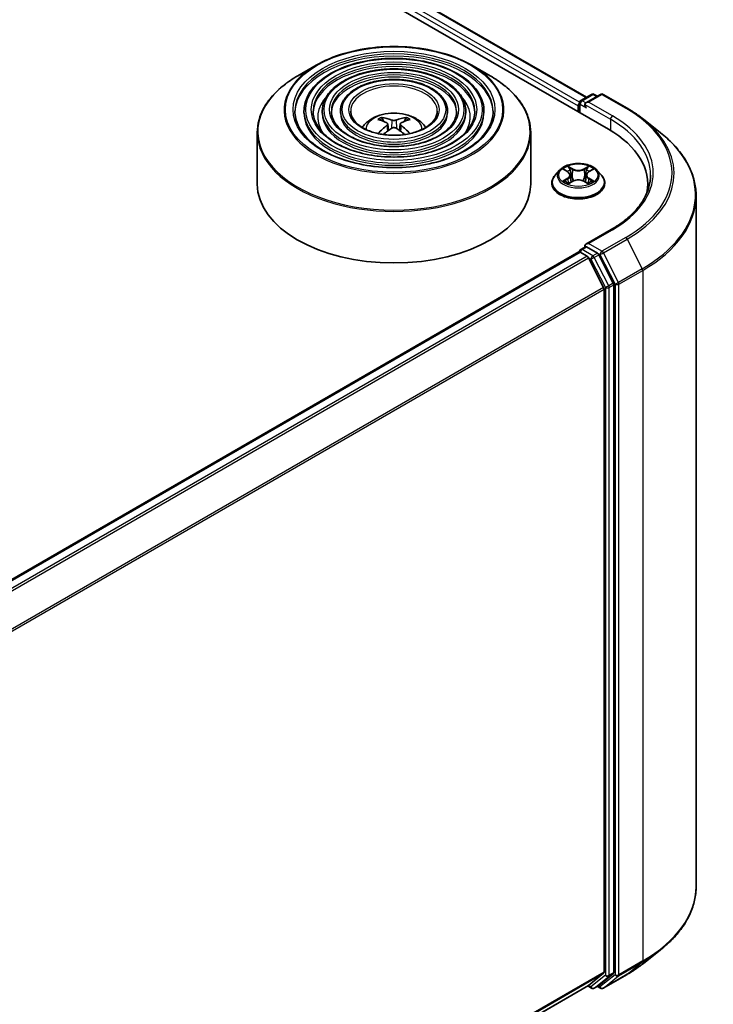
# Model space of a CAD drawing. Units: millimetres. Extents: x 36 to 8307, y 20 to 1425.
# Drawn here: x 460 to 498, y 409 to 463 of the extents above; entities that cross this region are included whole.
import ezdxf

# ---------------------------------------------------------------- set-up
doc = ezdxf.new("R2010")
doc.units = ezdxf.units.MM
doc.header["$LTSCALE"] = 2.5
doc.layers.add('Visible (ISO)', color=7, linetype='Continuous', lineweight=35)
doc.layers.add('Visible Narrow (ISO)', color=7, linetype='Continuous', lineweight=25)

msp = doc.modelspace()

# ---------------------------------------------------------------- linework, layer by layer
at = {"layer": 'Visible (ISO)'}
for p, q in [((379.1913, 522.6553), (492.3284, 457.3356)), ((381.6123, 522.3145), (491.1139, 459.0938)), ((476.2917, 460.855), (475.2725, 460.2665)), ((484.8184, 460.855), (485.8376, 460.2665)), ((490.8038, 458.9148), (491.3902, 459.2533)), ((491.8855, 459.2535), (491.0824, 458.7898)), ((491.5402, 459.2533), (491.7127, 459.1538)), ((492.0355, 459.2535), (493.3436, 458.4983)), ((490.6667, 458.6216), (490.6667, 458.295)), ((490.7288, 458.7849), (490.7288, 458.2591)), ((475.6175, 458.3358), (475.6175, 458.2133)), ((476.6176, 458.3358), (476.6176, 458.2133)), ((477.6176, 458.3358), (477.6176, 458.2133)), ((483.4925, 458.3358), (483.4925, 458.2133)), ((484.4925, 458.3358), (484.4925, 458.2133)), ((485.4925, 458.3358), (485.4925, 458.2133)), ((479.9747, 457.7771), (479.9291, 457.933)), ((480.2113, 457.6328), (480.2503, 457.2699)), ((480.8988, 457.6328), (480.8598, 457.2699)), ((481.181, 457.933), (481.1353, 457.7771)), ((494.237, 457.8954), (495.1825, 457.1469)), ((473.055, 457.1589), (473.055, 454.335)), ((488.055, 457.1589), (488.055, 454.335)), ((489.6413, 455.0941), (489.3932, 454.8174)), ((489.8847, 455.1242), (490.0971, 454.9972)), ((490.2282, 454.8224), (490.2692, 454.4406)), ((491.1052, 454.8224), (491.0642, 454.4406)), ((491.2362, 454.9972), (491.4486, 455.1242)), ((491.6921, 455.0941), (491.9401, 454.8174)), ((489.2167, 454.3758), (489.2167, 454.3924)), ((490.1366, 454.3667), (490.3578, 454.49)), ((490.9755, 454.49), (491.1967, 454.3667)), ((492.1167, 454.3758), (492.1167, 454.3924)), ((494.4811, 454.335), (494.4811, 453.9802)), ((497.1311, 453.6783), (497.1311, 415.7998)), ((492.4655, 451.8317), (491.0824, 451.0331)), ((437.7043, 420.0111), (490.6977, 450.6069)), ((490.7288, 450.6139), (490.7288, 450.6199)), ((490.7727, 450.5995), (491.1473, 450.3832)), ((490.8038, 450.7498), (491.0559, 450.8954)), ((491.7127, 450.5467), (491.1263, 450.8853)), ((492.5866, 448.9), (491.7942, 450.4556)), ((492.0563, 448.6677), (491.2288, 450.2921)), ((492.0809, 448.5751), (492.0809, 411.105)), ((492.6112, 411.0768), (492.6112, 448.8074)), ((494.237, 411.5827), (495.1825, 412.3312)), ((491.2288, 410.3719), (492.0563, 411.0408)), ((491.7942, 410.3721), (492.5866, 411.0126)), ((492.0355, 410.2246), (493.3436, 410.9798)), ((439.1625, 380.3107), (491.2223, 410.3675)), ((491.1827, 410.3446), (491.3902, 410.2248)), ((491.5402, 410.2248), (491.7877, 410.3676)), ((491.8855, 410.2246), (491.7127, 410.3243))]:
    msp.add_line(p, q, dxfattribs=at)
for centre, start, end in [((491.4652, 459.1234), 60, 120), ((491.9605, 459.1236), 60, 120), ((490.8788, 458.7849), 120, 180), ((490.8788, 450.6199), 120, 180), ((491.4652, 410.3547), 240, 300), ((491.9605, 410.3545), 240, 300)]:
    msp.add_arc(centre, 0.15, start, end, dxfattribs=at)
for centre, major_axis, ratio, start_param, end_param in [((490.7727, 458.6828), (0.075, 0.1299), 0.5773503, 1.2124767, 2.3561945), ((491.2324, 458.7032), (-0.2121, 0), 0.5773503, 4.712389, 6.2831853), ((491.1263, 458.642), (-0.075, 0.1299), 0.5773503, 0.7853982, 2.3561945), ((480.6069, 455.0202), (1.7067, -2.7649), 0.4946241, 2.4477608, 2.6867451), ((480.6069, 454.9661), (-1.2704, -2.9906), 0.5952629, 3.9628231, 4.1960485), ((480.5082, 454.9632), (-1.5286, 2.8672), 0.654173, 5.6260122, 5.8649965), ((480.6019, 454.9632), (-1.5286, -2.8672), 0.654173, 3.5597815, 3.7987657), ((480.5031, 455.0202), (1.7067, 2.7649), 0.4946241, 0.4548476, 0.6938319), ((480.5031, 454.9661), (-1.2704, 2.9906), 0.5952629, 5.2287295, 5.4619549), ((480.5082, 455.0231), (1.9435, 2.6039), 0.5535342, 0.9593188, 1.1599446), ((480.6019, 455.0231), (1.9435, -2.6039), 0.5535342, 1.981648, 2.1822739), ((487.1311, 454.335), (7.35, 0), 0.5773503, 6.1711605, 7.0685835), ((480.555, 454.335), (7.5, 0), 0.5773503, 3.1415927, 6.2831853), ((487.1311, 453.5185), (7.5, 0), 0.5773503, 0.1529658, 0.2006295), ((491.2324, 450.9465), (-0.2121, 0), 0.5773503, 4.712389, 6.2831853), ((490.7727, 450.477), (-0.075, 0.1299), 0.5773503, 5.4977871, 6.2831853), ((491.1263, 451.0077), (-0.075, -0.1299), 0.5773503, 5.4977871, 6.1236372), ((491.7127, 450.4242), (0.075, -0.1299), 0.5773503, 1.4801364, 2.3561945), ((491.1473, 450.2608), (-0.075, 0.1299), 0.5773503, 4.6217291, 5.4977871), ((492.5051, 448.8687), (0.075, -0.1299), 0.5773503, 0.7853982, 1.4801364), ((491.9748, 448.6364), (-0.075, 0.1299), 0.5773503, 3.9269908, 4.6217291), ((491.9748, 411.1662), (0.075, -0.1299), 0.5773503, 0.0906599, 0.7853982), ((492.5051, 411.1381), (0.075, -0.1299), 0.5773503, 0.0906599, 0.7853982), ((491.1473, 410.4974), (0.075, -0.1299), 0.5773503, 0, 0.0906599), ((491.7127, 410.4975), (0.075, -0.1299), 0.5773503, 0, 0.0906599)]:
    msp.add_ellipse(centre, major_axis=major_axis, ratio=ratio, start_param=start_param, end_param=end_param, dxfattribs=at)
for points, knots in [([(476.2917, 460.855), (476.7408, 461.1143), (477.259, 461.3314), (478.3844, 461.6625), (478.9914, 461.7763), (480.2362, 461.8901), (480.8739, 461.8901), (482.1187, 461.7763), (482.7257, 461.6625), (483.8511, 461.3314), (484.3693, 461.1143), (484.8184, 460.855)], [4.712389, 4.712389, 4.712389, 4.712389, 5.0265482, 5.0265482, 5.3407075, 5.3407075, 5.6548668, 5.6548668, 5.969026, 5.969026, 6.2831853, 6.2831853, 6.2831853, 6.2831853]), ([(485.4925, 458.3358), (485.4925, 458.64), (485.4105, 458.9437), (485.0913, 459.5236), (484.8506, 459.7991), (484.2321, 460.2956), (483.8513, 460.5152), (482.9912, 460.8731), (482.5118, 461.0111), (481.5038, 461.1918), (480.9756, 461.2347), (479.9229, 461.2215), (479.3986, 461.1655), (478.4059, 460.9601), (477.9376, 460.8106), (477.1037, 460.4315), (476.7383, 460.2018), (476.1498, 459.6837), (475.9262, 459.3952), (475.6751, 458.8458), (475.6175, 458.5909), (475.6175, 458.3358)], [5.4977871, 5.4977871, 5.4977871, 5.4977871, 5.8054558, 5.8054558, 6.1213564, 6.1213564, 6.4441537, 6.4441537, 6.7674857, 6.7674857, 7.0902388, 7.0902388, 7.4127709, 7.4127709, 7.7355895, 7.7355895, 8.0589823, 8.0589823, 8.3813684, 8.3813684, 8.6393798, 8.6393798, 8.6393798, 8.6393798]), ([(473.055, 457.1589), (473.055, 457.3917), (473.0868, 457.6244), (473.2126, 458.083), (473.3066, 458.3088), (473.5535, 458.7476), (473.7065, 458.9605), (474.0668, 459.3688), (474.2742, 459.5641), (474.738, 459.9327), (474.9945, 460.1061), (475.2725, 460.2665)], [3.92699082, 3.92699082, 3.92699082, 3.92699082, 4.08407045, 4.08407045, 4.24115008, 4.24115008, 4.39822972, 4.39822972, 4.55530935, 4.55530935, 4.71238898, 4.71238898, 4.71238898, 4.71238898]), ([(484.4925, 458.3358), (484.4925, 458.5784), (484.4276, 458.8206), (484.1753, 459.2836), (483.9846, 459.5037), (483.4936, 459.9013), (483.1904, 460.0775), (482.505, 460.3647), (482.1228, 460.4755), (481.3193, 460.6209), (480.8981, 460.6557), (480.0587, 460.6461), (479.6405, 460.6019), (478.8482, 460.4386), (478.4743, 460.3195), (477.8078, 460.0168), (477.5154, 459.8332), (477.0441, 459.418), (476.8647, 459.1864), (476.6637, 458.7451), (476.6176, 458.5405), (476.6176, 458.3358)], [5.4977871, 5.4977871, 5.4977871, 5.4977871, 5.8025149, 5.8025149, 6.1172055, 6.1172055, 6.4406446, 6.4406446, 6.7648378, 6.7648378, 7.0883069, 7.0883069, 7.4114937, 7.4114937, 7.7350376, 7.7350376, 8.0592977, 8.0592977, 8.3822512, 8.3822512, 8.6393798, 8.6393798, 8.6393798, 8.6393798]), ([(485.8376, 460.2665), (486.1155, 460.1061), (486.372, 459.9327), (486.8359, 459.5641), (487.0433, 459.3688), (487.4036, 458.9605), (487.5565, 458.7476), (487.8035, 458.3088), (487.8975, 458.083), (488.0233, 457.6244), (488.055, 457.3917), (488.055, 457.1589)], [0, 0, 0, 0, 0.15707963, 0.15707963, 0.31415927, 0.31415927, 0.4712389, 0.4712389, 0.62831853, 0.62831853, 0.78539816, 0.78539816, 0.78539816, 0.78539816]), ([(483.4925, 458.3358), (483.4925, 458.5169), (483.4447, 458.6976), (483.2593, 459.0436), (483.1185, 459.2083), (482.7551, 459.507), (482.5294, 459.6397), (482.0189, 459.8563), (481.734, 459.94), (481.1347, 460.0501), (480.8207, 460.0767), (480.1945, 460.0708), (479.8824, 460.0383), (479.2906, 459.9171), (479.011, 459.8284), (478.5117, 459.6022), (478.2923, 459.4645), (477.9383, 459.1522), (477.8031, 458.9775), (477.6522, 458.6443), (477.6176, 458.4902), (477.6176, 458.3358)], [5.4977871, 5.4977871, 5.4977871, 5.4977871, 5.7977352, 5.7977352, 6.1102603, 6.1102603, 6.4347048, 6.4347048, 6.7603582, 6.7603582, 7.0850462, 7.0850462, 7.4093443, 7.4093443, 7.7341157, 7.7341157, 8.0598387, 8.0598387, 8.3837084, 8.3837084, 8.6393798, 8.6393798, 8.6393798, 8.6393798]), ([(485.9925, 458.3358), (485.9925, 458.0008), (485.8957, 457.6653), (485.5173, 457.0322), (485.2408, 456.7345), (484.5383, 456.2065), (484.1154, 455.9754), (483.1627, 455.6002), (482.6332, 455.4561), (481.5206, 455.2703), (480.9376, 455.2287), (479.7778, 455.2528), (479.2013, 455.3186), (478.1143, 455.5503), (477.604, 455.7162), (476.702, 456.1299), (476.3103, 456.3774), (475.6829, 456.9271), (475.448, 457.229), (475.1789, 457.8014), (475.1175, 458.0687), (475.1175, 458.3358)], [0.7853982, 0.7853982, 0.7853982, 0.7853982, 1.1177301, 1.1177301, 1.4403751, 1.4403751, 1.7575376, 1.7575376, 2.074601, 2.074601, 2.392189, 2.392189, 2.7099502, 2.7099502, 3.0274398, 3.0274398, 3.3443907, 3.3443907, 3.66203, 3.66203, 3.9269908, 3.9269908, 3.9269908, 3.9269908]), ([(484.9925, 458.3358), (484.9925, 458.0624), (484.9129, 457.7884), (484.6014, 457.2722), (484.3748, 457.0299), (483.7999, 456.6008), (483.4545, 456.4131), (482.6766, 456.1085), (482.2443, 455.9916), (481.336, 455.8411), (480.8601, 455.8076), (479.9136, 455.8282), (479.4432, 455.8822), (478.5567, 456.0718), (478.1407, 456.2073), (477.406, 456.5445), (477.0872, 456.7461), (476.5771, 457.1929), (476.3863, 457.4378), (476.1675, 457.9022), (476.1175, 458.1191), (476.1175, 458.3358)], [0.7853982, 0.7853982, 0.7853982, 0.7853982, 1.1206715, 1.1206715, 1.4437525, 1.4437525, 1.7602458, 1.7602458, 2.0766599, 2.0766599, 2.3937156, 2.3937156, 2.7109799, 2.7109799, 3.02791, 3.02791, 3.3441781, 3.3441781, 3.661262, 3.661262, 3.9269908, 3.9269908, 3.9269908, 3.9269908]), ([(483.9925, 458.3358), (483.9925, 458.1239), (483.93, 457.9114), (483.6853, 457.5122), (483.5087, 457.3254), (483.0613, 456.9951), (482.7934, 456.8509), (482.1904, 456.6169), (481.8553, 456.5272), (481.1514, 456.4119), (480.7826, 456.3866), (480.0493, 456.4035), (479.685, 456.4458), (478.999, 456.5933), (478.6774, 456.6984), (478.11, 456.9592), (477.8642, 457.1148), (477.4713, 457.4587), (477.3248, 457.6467), (477.1561, 458.0029), (477.1176, 458.1695), (477.1176, 458.3358)], [0.7853982, 0.7853982, 0.7853982, 0.7853982, 1.1254545, 1.1254545, 1.4490967, 1.4490967, 1.7645135, 1.7645135, 2.07991, 2.07991, 2.3961318, 2.3961318, 2.7126157, 2.7126157, 3.0286653, 3.0286653, 3.3438565, 3.3438565, 3.6600456, 3.6600456, 3.9269908, 3.9269908, 3.9269908, 3.9269908]), ([(482.93, 458.3358), (482.93, 458.1893), (482.8857, 458.042), (482.7118, 457.7669), (482.5883, 457.6392), (482.2767, 457.4141), (482.0912, 457.316), (481.6738, 457.157), (481.442, 457.0961), (480.9552, 457.0184), (480.7001, 457.0017), (480.1934, 457.0148), (479.9418, 457.0446), (479.4688, 457.1473), (479.2474, 457.2201), (478.8578, 457.3998), (478.6895, 457.5065), (478.4212, 457.7411), (478.3216, 457.8687), (478.2062, 458.1101), (478.18, 458.2231), (478.18, 458.3358)], [0.7853982, 0.7853982, 0.7853982, 0.7853982, 1.1354424, 1.1354424, 1.4597149, 1.4597149, 1.7729422, 1.7729422, 2.0863545, 2.0863545, 2.4009505, 2.4009505, 2.7159054, 2.7159054, 3.0302234, 3.0302234, 3.3432891, 3.3432891, 3.6576467, 3.6576467, 3.9269908, 3.9269908, 3.9269908, 3.9269908]), ([(478.8115, 457.4377), (478.8563, 457.5045), (478.9057, 457.5654), (479.0777, 457.7474), (479.2122, 457.8463), (479.5314, 458.0264), (479.7211, 458.0968), (480.1226, 458.1944), (480.3353, 458.2189), (480.7584, 458.2199), (480.9687, 458.1971), (481.3787, 458.101), (481.5783, 458.0278), (481.9423, 457.82), (482.11, 457.6881), (482.2652, 457.4857), (482.2822, 457.4621), (482.2985, 457.4377)], [1.1544318, 1.1544318, 1.1544318, 1.1544318, 1.2848512, 1.2848512, 1.5822086, 1.5822086, 1.9574686, 1.9574686, 2.3518935, 2.3518935, 2.7417298, 2.7417298, 3.1359976, 3.1359976, 3.5103035, 3.5103035, 3.5579572, 3.5579572, 3.5579572, 3.5579572]), ([(493.3436, 458.4983), (493.4083, 458.4609), (493.472, 458.423), (493.5975, 458.3459), (493.6592, 458.3068), (493.7805, 458.2275), (493.8401, 458.1872), (493.9572, 458.1057), (494.0147, 458.0644), (494.1275, 457.9807), (494.1828, 457.9383), (494.237, 457.8954)], [1.57079633, 1.57079633, 1.57079633, 1.57079633, 1.60184851, 1.60184851, 1.63290069, 1.63290069, 1.66395288, 1.66395288, 1.69500506, 1.69500506, 1.72605724, 1.72605724, 1.72605724, 1.72605724]), ([(479.873, 457.9894), (479.8782, 457.9888), (479.8842, 457.9869), (479.8952, 457.9812), (479.902, 457.9761), (479.9123, 457.9654), (479.9177, 457.9581), (479.9245, 457.9458), (479.9272, 457.9392), (479.9291, 457.933)], [0.014560073, 0.014560073, 0.014560073, 0.014560073, 0.018722682, 0.018722682, 0.023429831, 0.023429831, 0.028069056, 0.028069056, 0.031810233, 0.031810233, 0.031810233, 0.031810233]), ([(480.1694, 457.6857), (480.1832, 457.6785), (480.1948, 457.6689), (480.2095, 457.6467), (480.2125, 457.6342), (480.2104, 457.6099), (480.2051, 457.5965), (480.1888, 457.5743), (480.1798, 457.5653), (480.1694, 457.5572)], [0, 0, 0, 0, 0.012499779, 0.012499779, 0.024999557, 0.024999557, 0.037523671, 0.037523671, 0.046676606, 0.046676606, 0.046676606, 0.046676606]), ([(480.6663, 457.8441), (480.6508, 457.8379), (480.6315, 457.8327), (480.5898, 457.8262), (480.5674, 457.8248), (480.5258, 457.8258), (480.5037, 457.8281), (480.4691, 457.8354), (480.4555, 457.8395), (480.4438, 457.8441)], [0, 0, 0, 0, 0.012499779, 0.012499779, 0.024999557, 0.024999557, 0.037523671, 0.037523671, 0.046676606, 0.046676606, 0.046676606, 0.046676606]), ([(480.9407, 457.5572), (480.9269, 457.5679), (480.9153, 457.5806), (480.9006, 457.6066), (480.8976, 457.6199), (480.8997, 457.6437), (480.905, 457.6557), (480.9212, 457.6736), (480.9303, 457.6803), (480.9407, 457.6857)], [0, 0, 0, 0, 0.012499779, 0.012499779, 0.024999557, 0.024999557, 0.037523671, 0.037523671, 0.046676606, 0.046676606, 0.046676606, 0.046676606]), ([(481.181, 457.933), (481.1829, 457.9392), (481.1856, 457.9458), (481.1924, 457.9581), (481.1978, 457.9654), (481.2081, 457.9761), (481.2149, 457.9812), (481.2258, 457.9869), (481.2319, 457.9888), (481.2371, 457.9894)], [0.0427285, 0.0427285, 0.0427285, 0.0427285, 0.046469677, 0.046469677, 0.051108902, 0.051108902, 0.055816051, 0.055816051, 0.05997866, 0.05997866, 0.05997866, 0.05997866]), ([(479.6886, 457.0996), (479.6887, 457.0997), (479.6888, 457.0998), (479.6942, 457.1032), (479.7005, 457.1057), (479.7105, 457.1068), (479.716, 457.1057), (479.7208, 457.1029), (479.7216, 457.1024), (479.7224, 457.1018)], [0.018612964, 0.018612964, 0.018612964, 0.018612964, 0.018722682, 0.018722682, 0.023429831, 0.023429831, 0.028069056, 0.028069056, 0.028985175, 0.028985175, 0.028985175, 0.028985175]), ([(480.4438, 457.3988), (480.4593, 457.4085), (480.4786, 457.4168), (480.5203, 457.4271), (480.5427, 457.4292), (480.5843, 457.4278), (480.6063, 457.4241), (480.641, 457.4126), (480.6546, 457.4062), (480.6663, 457.3988)], [0, 0, 0, 0, 0.012499779, 0.012499779, 0.024999557, 0.024999557, 0.037523671, 0.037523671, 0.046676606, 0.046676606, 0.046676606, 0.046676606]), ([(481.3877, 457.1018), (481.3885, 457.1024), (481.3892, 457.1029), (481.394, 457.1057), (481.3995, 457.1068), (481.4096, 457.1057), (481.4159, 457.1032), (481.4212, 457.0998), (481.4214, 457.0997), (481.4215, 457.0996)], [0.045553558, 0.045553558, 0.045553558, 0.045553558, 0.046469677, 0.046469677, 0.051108902, 0.051108902, 0.055816051, 0.055816051, 0.055925769, 0.055925769, 0.055925769, 0.055925769]), ([(497.1311, 453.6783), (497.1311, 453.9281), (497.1038, 454.1779), (496.9952, 454.6726), (496.914, 454.9174), (496.6997, 455.3979), (496.5667, 455.6334), (496.2514, 456.0916), (496.0693, 456.3142), (495.6593, 456.7434), (495.4314, 456.9499), (495.1825, 457.1469)], [3.92699082, 3.92699082, 3.92699082, 3.92699082, 4.05301827, 4.05301827, 4.17904572, 4.17904572, 4.30507316, 4.30507316, 4.43110061, 4.43110061, 4.55712806, 4.55712806, 4.55712806, 4.55712806]), ([(491.6921, 455.0941), (491.6307, 455.1625), (491.5528, 455.2226), (491.3689, 455.326), (491.2618, 455.3685), (491.032, 455.4306), (490.9093, 455.4503), (490.6606, 455.4654), (490.5347, 455.4609), (490.291, 455.4285), (490.1733, 455.4005), (489.957, 455.3224), (489.8584, 455.2724), (489.7246, 455.1765), (489.6797, 455.1369), (489.6413, 455.0941)], [5.9753538, 5.9753538, 5.9753538, 5.9753538, 6.2963667, 6.2963667, 6.6307953, 6.6307953, 6.9638727, 6.9638727, 7.2951862, 7.2951862, 7.6269221, 7.6269221, 7.9609, 7.9609, 8.1618132, 8.1618132, 8.1618132, 8.1618132]), ([(489.3932, 454.8174), (489.3709, 454.7925), (489.3504, 454.7667), (489.3134, 454.7136), (489.2969, 454.6862), (489.2683, 454.6301), (489.2562, 454.6014), (489.2366, 454.5429), (489.2292, 454.5132), (489.2192, 454.4531), (489.2167, 454.4227), (489.2167, 454.3924)], [1.87862788, 1.87862788, 1.87862788, 1.87862788, 1.9741412, 1.9741412, 2.06965452, 2.06965452, 2.16516785, 2.16516785, 2.26068117, 2.26068117, 2.35619449, 2.35619449, 2.35619449, 2.35619449]), ([(490.2282, 454.8224), (490.2267, 454.836), (490.2236, 454.8494), (490.2142, 454.8757), (490.208, 454.8885), (490.1927, 454.9132), (490.1836, 454.9251), (490.1629, 454.9477), (490.1513, 454.9585), (490.1258, 454.9788), (490.112, 454.9883), (490.0971, 454.9972)], [5.5596905, 5.5596905, 5.5596905, 5.5596905, 5.7008988, 5.7008988, 5.84210711, 5.84210711, 5.98331541, 5.98331541, 6.12452371, 6.12452371, 6.26573201, 6.26573201, 6.26573201, 6.26573201]), ([(491.2362, 454.9972), (491.2214, 454.9883), (491.2075, 454.9788), (491.182, 454.9585), (491.1704, 454.9477), (491.1498, 454.9251), (491.1407, 454.9132), (491.1254, 454.8885), (491.1191, 454.8757), (491.1097, 454.8494), (491.1066, 454.836), (491.1052, 454.8224)], [1.58824962, 1.58824962, 1.58824962, 1.58824962, 1.72945792, 1.72945792, 1.87066623, 1.87066623, 2.01187453, 2.01187453, 2.15308283, 2.15308283, 2.29429113, 2.29429113, 2.29429113, 2.29429113]), ([(492.1167, 454.3924), (492.1167, 454.4227), (492.1142, 454.4531), (492.1042, 454.5132), (492.0967, 454.5429), (492.0771, 454.6014), (492.065, 454.6301), (492.0364, 454.6862), (492.0199, 454.7136), (491.9829, 454.7667), (491.9624, 454.7925), (491.9401, 454.8174)], [5.49778714, 5.49778714, 5.49778714, 5.49778714, 5.59330047, 5.59330047, 5.68881379, 5.68881379, 5.78432711, 5.78432711, 5.87984043, 5.87984043, 5.97535376, 5.97535376, 5.97535376, 5.97535376]), ([(494.6311, 454.8249), (494.6311, 454.6072), (494.6015, 454.3895), (494.4831, 453.9577), (494.3942, 453.7436), (494.1578, 453.3236), (494.0103, 453.1178), (493.6594, 452.7201), (493.4559, 452.5283), (492.9977, 452.1641), (492.7428, 451.9918), (492.4655, 451.8317)], [2.35619449, 2.35619449, 2.35619449, 2.35619449, 2.51327412, 2.51327412, 2.67035376, 2.67035376, 2.82743339, 2.82743339, 2.98451302, 2.98451302, 3.14159265, 3.14159265, 3.14159265, 3.14159265]), ([(489.2167, 454.3758), (489.2167, 454.2864), (489.2402, 454.1972), (489.3317, 454.0264), (489.4011, 453.9451), (489.5805, 453.7976), (489.6919, 453.732), (489.9438, 453.625), (490.0845, 453.5837), (490.3803, 453.5293), (490.5353, 453.5162), (490.8444, 453.5191), (490.9985, 453.5351), (491.2906, 453.5949), (491.4287, 453.6387), (491.6751, 453.7504), (491.7835, 453.8183), (491.9583, 453.9726), (492.0251, 454.0588), (492.0996, 454.2234), (492.1167, 454.2995), (492.1167, 454.3758)], [2.3561945, 2.3561945, 2.3561945, 2.3561945, 2.6559051, 2.6559051, 2.9683161, 2.9683161, 3.2928091, 3.2928091, 3.618537, 3.618537, 3.9432875, 3.9432875, 4.2676424, 4.2676424, 4.5924765, 4.5924765, 4.9182739, 4.9182739, 5.2421889, 5.2421889, 5.4977871, 5.4977871, 5.4977871, 5.4977871]), ([(489.9808, 454.4735), (489.9899, 454.466), (489.9996, 454.4584), (490.0206, 454.4434), (490.0319, 454.4359), (490.0557, 454.421), (490.0683, 454.4137), (490.0949, 454.3994), (490.1088, 454.3923), (490.1318, 454.3815), (490.1405, 454.3776), (490.1493, 454.3738)], [2.96410515, 2.96410515, 2.96410515, 2.96410515, 3.03425509, 3.03425509, 3.10440502, 3.10440502, 3.17455496, 3.17455496, 3.24470489, 3.24470489, 3.28557957, 3.28557957, 3.28557957, 3.28557957]), ([(490.9755, 454.49), (490.9422, 454.5086), (490.9043, 454.524), (490.8226, 454.5474), (490.7789, 454.5554), (490.6895, 454.5634), (490.6438, 454.5634), (490.5544, 454.5554), (490.5107, 454.5474), (490.4291, 454.524), (490.3912, 454.5086), (490.3578, 454.49)], [0.0174533, 0.0174533, 0.0174533, 0.0174533, 0.3246312, 0.3246312, 0.6318092, 0.6318092, 0.9389871, 0.9389871, 1.2461651, 1.2461651, 1.553343, 1.553343, 1.553343, 1.553343]), ([(491.184, 454.3738), (491.1929, 454.3776), (491.2015, 454.3815), (491.2245, 454.3923), (491.2385, 454.3994), (491.265, 454.4137), (491.2776, 454.421), (491.3015, 454.4359), (491.3127, 454.4434), (491.3337, 454.4584), (491.3435, 454.466), (491.3525, 454.4735)], [4.56840207, 4.56840207, 4.56840207, 4.56840207, 4.60927674, 4.60927674, 4.67942668, 4.67942668, 4.74957661, 4.74957661, 4.81972655, 4.81972655, 4.88987648, 4.88987648, 4.88987648, 4.88987648]), ([(491.0559, 450.8954), (491.0624, 450.8991), (491.0732, 450.9011), (491.0985, 450.8981), (491.1129, 450.893), (491.1263, 450.8853)], [0.038953354, 0.038953354, 0.038953354, 0.038953354, 0.050334548, 0.050334548, 0.061715743, 0.061715743, 0.061715743, 0.061715743]), ([(497.1311, 415.7998), (497.1311, 415.55), (497.1038, 415.3002), (496.9952, 414.8055), (496.914, 414.5607), (496.6997, 414.0802), (496.5667, 413.8447), (496.2514, 413.3865), (496.0693, 413.1638), (495.6593, 412.7347), (495.4314, 412.5282), (495.1825, 412.3312)], [2.35619449, 2.35619449, 2.35619449, 2.35619449, 2.48222194, 2.48222194, 2.60824939, 2.60824939, 2.73427684, 2.73427684, 2.86030429, 2.86030429, 2.98633174, 2.98633174, 2.98633174, 2.98633174]), ([(493.3436, 410.9798), (493.4083, 411.0172), (493.472, 411.0551), (493.5975, 411.1322), (493.6592, 411.1713), (493.7805, 411.2506), (493.8401, 411.2909), (493.9572, 411.3724), (494.0147, 411.4137), (494.1275, 411.4974), (494.1828, 411.5398), (494.237, 411.5827)], [3.14159265, 3.14159265, 3.14159265, 3.14159265, 3.17264484, 3.17264484, 3.20369702, 3.20369702, 3.2347492, 3.2347492, 3.26580139, 3.26580139, 3.29685357, 3.29685357, 3.29685357, 3.29685357])]:
    msp.add_open_spline(points, degree=3, knots=knots, dxfattribs=at)
for points in [[(479.7404, 457.0885), (479.7343, 457.0929), (479.7283, 457.0974), (479.7224, 457.1018)], [(481.3877, 457.1018), (481.3818, 457.0974), (481.3758, 457.0929), (481.3697, 457.0885)]]:
    msp.add_open_spline(points, degree=3, dxfattribs=at)
at = {"layer": 'Visible Narrow (ISO)'}
for p, q in [((381.5623, 522.3096), (491.0846, 459.0769)), ((381.0651, 521.9001), (490.6667, 458.6216)), ((490.7349, 458.8271), (381.1712, 522.0838)), ((490.8788, 458.9073), (491.4652, 459.2459)), ((491.2324, 458.8257), (491.9605, 459.2461)), ((491.4652, 459.2459), (491.6688, 459.1284)), ((491.9605, 459.2461), (493.2686, 458.4908)), ((490.7727, 458.2337), (490.7727, 458.7236)), ((490.7727, 458.7236), (491.1263, 458.5195)), ((491.0824, 458.7898), (490.8788, 458.9073)), ((491.0202, 458.7032), (492.4344, 457.8867)), ((492.5405, 458.0704), (491.2324, 458.8257)), ((480.1694, 457.5572), (480.1944, 457.2298)), ((480.4438, 457.8441), (480.4118, 457.3786)), ((480.6663, 457.8441), (480.6983, 457.3786)), ((480.9407, 457.5572), (480.9156, 457.2298)), ((492.4344, 457.8867), (492.4344, 457.2731)), ((490.37, 455.1611), (490.0896, 455.3174)), ((491.2438, 455.3174), (490.9634, 455.1611)), ((489.8135, 455.1581), (490.0843, 454.9962)), ((490.1764, 455.2304), (490.3527, 455.1321)), ((490.3527, 455.1321), (490.3275, 454.7781)), ((490.9807, 455.1321), (491.1569, 455.2304)), ((490.9807, 455.1321), (491.0059, 454.7781)), ((491.2491, 454.9962), (491.5199, 455.1581)), ((490.0843, 454.6536), (489.8135, 454.4917)), ((489.932, 454.5232), (490.1022, 454.625)), ((490.0896, 454.3323), (490.37, 454.4886)), ((490.1022, 454.625), (490.1198, 454.3872)), ((490.9634, 454.4886), (491.2438, 454.3323)), ((491.2311, 454.625), (491.2136, 454.3872)), ((491.2311, 454.625), (491.4014, 454.5232)), ((491.5199, 454.4917), (491.2491, 454.6536)), ((491.2324, 451.069), (492.5405, 451.8242)), ((491.9605, 450.6486), (491.2324, 451.069)), ((493.2686, 451.4038), (491.9605, 450.6486)), ((492.042, 450.5575), (493.3501, 451.3127)), ((493.3501, 451.3127), (494.1776, 449.6884)), ((437.7483, 419.9858), (490.7727, 450.5995)), ((490.8788, 450.7424), (491.1263, 450.8853)), ((491.4652, 450.4038), (490.8788, 450.7424)), ((491.7127, 450.5467), (491.4652, 450.4038)), ((491.5467, 450.3127), (491.7942, 450.4556)), ((491.7127, 450.5467), (491.8544, 450.4649)), ((491.8544, 450.4649), (492.6819, 448.8405)), ((492.8695, 448.9331), (492.042, 450.5575)), ((491.1473, 450.3832), (438.1229, 419.7696)), ((438.2425, 419.7005), (491.2288, 450.2921)), ((491.2264, 450.2968), (491.3592, 450.2201)), ((491.3592, 450.2201), (492.1516, 448.6645)), ((492.3391, 448.7571), (491.5467, 450.3127)), ((494.1776, 449.6884), (492.8695, 448.9331)), ((492.8941, 448.8405), (494.2022, 449.5958)), ((494.2022, 449.5958), (494.2022, 411.7174)), ((492.5866, 448.9), (492.3391, 448.7571)), ((492.6819, 448.8405), (492.6819, 410.9621)), ((492.8941, 410.9621), (492.8941, 448.8405)), ((492.0563, 448.6677), (439.1197, 418.1048)), ((439.1582, 418.0202), (492.0809, 448.5751)), ((492.1516, 448.6645), (492.1516, 410.9339)), ((492.3637, 448.6645), (492.6112, 448.8074)), ((492.3637, 410.9339), (492.3637, 448.6645)), ((492.8695, 410.8979), (494.1776, 411.6531)), ((494.2022, 411.7174), (492.8941, 410.9621)), ((493.3501, 410.9843), (494.1776, 411.6531)), ((492.0809, 411.105), (439.1625, 380.5526)), ((439.1625, 380.5025), (492.0563, 411.0408)), ((492.6112, 411.0768), (492.3637, 410.9339)), ((492.1516, 410.9339), (491.3592, 410.2934)), ((491.5467, 410.2292), (492.3391, 410.8697)), ((492.6819, 410.9621), (491.8544, 410.2932)), ((493.3501, 410.9843), (492.042, 410.229)), ((492.042, 410.229), (492.8695, 410.8979)), ((492.3391, 410.8697), (492.5866, 411.0126)), ((491.2288, 410.3719), (439.1625, 380.3114)), ((491.3592, 410.2934), (491.2264, 410.3701)), ((491.7942, 410.3721), (491.5467, 410.2292)), ((491.8544, 410.2932), (491.7566, 410.3497))]:
    msp.add_line(p, q, dxfattribs=at)
for centre, major_axis in [((480.555, 458.4174), (5.9586, 0)), ((480.555, 458.4174), (5.5375, 0)), ((480.555, 458.4174), (-4.8375, 0)), ((480.555, 458.4174), (4.5375, 0)), ((480.555, 458.4174), (-3.8374, 0)), ((480.555, 458.4174), (3.5374, 0)), ((480.555, 458.4174), (-2.8374, 0)), ((480.555, 458.4174), (2.475, 0)), ((490.6667, 454.8249), (-1.0707, 0))]:
    msp.add_ellipse(centre, major_axis=major_axis, ratio=0.5773503, dxfattribs=at)
for centre, major_axis, ratio, start_param, end_param in [((480.555, 458.3358), (-5.4375, 0), 0.5773503, 3.1415927, 6.2831853), ((480.555, 458.2133), (5.4375, 0), 0.5773503, 0.0196904, 3.1219023), ((480.555, 458.3935), (-6.0293, 0), 0.5773503, 5.4977871, 10.2101761), ((480.555, 458.3358), (-4.4375, 0), 0.5773503, 3.1415927, 6.2831853), ((480.555, 458.2133), (4.4375, 0), 0.5773503, 0.02418, 3.1174126), ((480.555, 457.2166), (7.4707, 0), 0.5773503, 2.3561945, 7.0685835), ((480.555, 458.3358), (-3.4374, 0), 0.5773503, 3.1415927, 6.2831853), ((480.555, 458.2133), (3.4374, 0), 0.5773503, 0.0313236, 3.1102691), ((480.555, 458.3358), (-2.375, 0), 0.5773503, 3.1415927, 6.2831853), ((480.555, 458.0092), (-4.1875, 0), 0.5773503, 5.7863802, 6.6412643), ((480.555, 458.0092), (-4.1874, 0), 0.5773503, 5.7865259, 6.6414156), ((480.555, 458.0092), (4.1875, 0), 0.5773503, 5.9251063, 6.7799904), ((480.555, 458.0092), (4.1874, 0), 0.5773503, 5.924955, 6.7798447), ((491.4652, 459.1234), (-0.075, 0.1299), 0.5773503, 5.4977871, 6.2831853), ((491.4652, 459.1234), (0.075, 0.1299), 0.5773503, 0, 0.7853982), ((491.9605, 459.1236), (-0.075, 0.1299), 0.5773503, 5.4977871, 6.2831853), ((491.9605, 459.1236), (0.075, 0.1299), 0.5773503, 0, 0.7853982), ((490.8788, 458.7849), (-0.15, 0), 0.5773503, 0, 0.7853982), ((490.8788, 458.7849), (0.075, 0.1299), 0.5773503, 0.7853982, 2.3561945), ((490.8788, 458.7849), (-0.075, 0.1299), 0.5773503, 5.4977871, 6.2831853), ((480.555, 458.3358), (-4.9375, 0), 0.5773503, 0, 3.1415927), ((480.555, 458.2133), (4.9375, 0), 0.5773503, 3.1415927, 6.2831853), ((480.555, 458.3358), (-3.9374, 0), 0.5773503, 0, 3.1415927), ((480.555, 458.2133), (3.9374, 0), 0.5773503, 3.1415927, 6.2831853), ((480.555, 458.3358), (-2.9374, 0), 0.5773503, 0, 3.1415927), ((480.555, 458.2133), (2.9374, 0), 0.5773503, 3.1415927, 6.2831853), ((480.555, 457.3274), (-1.5344, 0), 0.5773503, 3.138847, 6.285931), ((492.5405, 457.948), (0.075, 0.1299), 0.5773503, 0.7853982, 2.3561945), ((487.1311, 454.9473), (7.65, 0), 0.5773503, 5.4977871, 7.0685835), ((493.2686, 458.3684), (0.075, 0.1299), 0.5773503, 0, 0.7853982), ((487.1311, 454.9473), (8.6797, 0), 0.5773503, 5.4977871, 7.0685835), ((480.555, 457.4811), (-1.1137, 0), 0.5773503, 5.3714845, 5.6240898), ((480.555, 457.456), (1.0366, 0), 0.5773503, 2.2191701, 2.4253628), ((480.555, 457.456), (1.0366, 0), 0.5773503, 0.7162298, 0.9224226), ((480.555, 457.4811), (-1.1137, 0), 0.5773503, 3.8006881, 4.0532935), ((487.1311, 454.8249), (7.5, 0), 0.5773503, 0, 0.7853982), ((487.1311, 454.9033), (8.795, 0), 0.5773503, 5.4977871, 6.9133226), ((480.555, 457.1589), (-7.5, 0), 0.5773503, 0, 3.1415927), ((487.1311, 453.7567), (9.9652, 0), 0.5773503, 5.4977871, 6.9133226), ((490.6667, 454.8249), (-1.03, 0), 0.5773503, 5.3071026, 5.6884717), ((490.6667, 454.8249), (-1.03, 0), 0.5773503, 3.7363063, 4.1176753), ((490.6667, 454.4369), (-1.4338, 0), 0.5773503, 5.8056187, 9.9023446), ((490.6667, 454.7877), (-1.1546, 0), 0.5773503, 5.8056187, 9.9023446), ((490.6667, 454.7115), (0.8061, 0), 0.5773503, 2.1762943, 2.4206222), ((490.0843, 454.9757), (0.0128, 0.0215), 0.5873385, 0, 0.7942785), ((489.7771, 454.8249), (0.4271, 0), 0.5773503, 5.5152404, 7.0511302), ((489.7771, 454.8062), (0.452, 0), 0.5773503, 5.5152404, 6.3450887), ((490.1591, 455.2219), (-0.0204, -0.0144), 0.1849737, 1.043317, 2.4384992), ((490.2206, 455.0926), (-0.0241, -0.0067), 0.2229178, 3.8515805, 5.2070037), ((490.3102, 454.7695), (-0.0241, -0.0067), 0.2228845, 3.8515738, 5.2026198), ((490.37, 455.1407), (-0.0122, -0.0218), 0.5671862, 3.9184152, 5.401945), ((490.6667, 455.3198), (0.452, 0), 0.5773503, 3.9444441, 5.4803339), ((490.6667, 455.3385), (-0.4271, 0), 0.5773503, 0.8028515, 2.3387412), ((490.9634, 455.1407), (0.0122, -0.0218), 0.5671862, 0.8812403, 2.3647701), ((491.0232, 454.7695), (-0.0241, 0.0067), 0.2228845, 4.2221582, 5.5732041), ((491.5563, 454.8249), (-0.4271, 0), 0.5773503, 5.5152404, 7.0511302), ((491.1127, 455.0926), (-0.0241, 0.0067), 0.2229178, 4.2177743, 5.5731974), ((491.5563, 454.8062), (-0.452, 0), 0.5773503, 6.221282, 7.0511302), ((490.6667, 454.7115), (0.8061, 0), 0.5773503, 0.7209705, 0.9652983), ((491.1742, 455.2219), (-0.0204, 0.0144), 0.1849737, 0.7030935, 2.0982756), ((491.2491, 454.9757), (-0.0128, 0.0215), 0.5873385, 5.4889069, 6.2831853), ((490.6667, 454.3924), (-1.45, 0), 0.5773503, 0, 3.1415927), ((490.6667, 454.3758), (1.45, 0), 0.5773503, 3.1415927, 6.2831853), ((490.6667, 454.8249), (1.03, 0), 0.5773503, 3.7363063, 4.1176753), ((489.9499, 454.515), (-0.0048, -0.0245), 0.7797536, 4.5269049, 5.922087), ((490.0223, 454.463), (-0.0212, -0.0132), 0.7297361, 5.1634453, 5.7754826), ((490.0843, 454.6332), (0.0128, -0.0215), 0.5873385, 0.8637843, 2.3473142), ((490.37, 454.4682), (-0.0122, 0.0218), 0.5671862, 5.5063628, 6.2831853), ((490.6667, 454.3112), (0.4271, 0), 0.5773503, 0.8028515, 2.3387412), ((490.9634, 454.4682), (0.0122, 0.0218), 0.5671862, 0, 0.7768225), ((491.2491, 454.6332), (-0.0128, -0.0215), 0.5873385, 3.9358711, 5.419401), ((490.6667, 454.8249), (1.03, 0), 0.5773503, 5.3071026, 5.6884717), ((491.311, 454.463), (-0.0212, 0.0132), 0.7297361, 3.6492954, 4.2613326), ((491.3835, 454.515), (0.0048, -0.0245), 0.7797536, 0.3610983, 1.7562804), ((487.1311, 453.6783), (10, 0), 0.5773503, 5.4977871, 6.2831853), ((492.5405, 451.7018), (-0.075, 0.1299), 0.5773503, 5.4977871, 6.2831853), ((493.2686, 451.2814), (0.075, -0.1299), 0.5773503, 1.4801364, 2.3561945), ((490.8788, 450.6199), (-0.15, 0), 0.5773503, 0, 0.0701236), ((490.8788, 450.6199), (0.075, 0.1299), 0.5773503, 0.7853982, 2.061679), ((490.8788, 450.6199), (-0.075, 0.1299), 0.5773503, 5.4977871, 6.2831853), ((491.9605, 450.5261), (0.075, 0.1299), 0.5773503, 0.7853982, 2.3561945), ((491.9605, 450.5261), (-0.1337, -0.0681), 0.0739221, 0.617421, 2.1882173), ((491.9605, 450.5261), (-0.075, 0.1299), 0.5773503, 4.6217291, 5.4977871), ((491.4652, 450.2813), (0.075, 0.1299), 0.5773503, 0.7853982, 2.3561945), ((491.4652, 450.2813), (-0.1337, -0.0681), 0.0739221, 0.617421, 2.1882173), ((491.4652, 450.2813), (-0.075, 0.1299), 0.5773503, 4.6217291, 5.4977871), ((494.0961, 449.657), (-0.075, 0.1299), 0.5773503, 3.9269908, 4.6217291), ((492.788, 448.9017), (0.1337, 0.0681), 0.0739221, 3.7590136, 5.32981), ((492.788, 448.9017), (-0.15, 0), 0.5773503, 0.7853982, 2.3561945), ((492.788, 448.9017), (-0.075, 0.1299), 0.5773503, 3.9269908, 4.6217291), ((492.2577, 448.7258), (0.1337, 0.0681), 0.0739221, 3.7590136, 5.32981), ((492.2577, 448.7258), (-0.15, 0), 0.5773503, 0.7853982, 2.3561945), ((492.2577, 448.7258), (-0.075, 0.1299), 0.5773503, 3.9269908, 4.6217291), ((487.1311, 415.7998), (10, 0), 0.5773503, 5.4977871, 6.2831853), ((487.1311, 415.7214), (9.9652, 0), 0.5773503, 5.4977871, 5.6530481), ((487.1311, 414.5748), (-8.795, 0), 0.5773503, 2.3561945, 2.5114554), ((494.0961, 411.7786), (0.075, -0.1299), 0.5773503, 0.0906599, 0.7853982), ((492.2577, 410.9952), (0.15, 0), 0.5773503, 3.9269908, 5.4977871), ((492.2577, 410.9952), (0.0943, -0.1167), 0.8131434, 4.585045, 6.1558413), ((492.2577, 410.9952), (0.075, -0.1299), 0.5773503, 0.0906599, 0.7853982), ((492.788, 411.0233), (0.15, 0), 0.5773503, 3.9269908, 5.4977871), ((492.788, 411.0233), (0.0943, -0.1167), 0.8131434, 4.585045, 6.1558413), ((492.788, 411.0233), (0.075, -0.1299), 0.5773503, 0.0906599, 0.7853982), ((493.2686, 411.1097), (0.075, -0.1299), 0.5773503, 0, 0.0906599), ((491.4652, 410.3547), (-0.075, -0.1299), 0.5773503, 5.4977871, 6.2831853), ((491.4652, 410.3547), (0.0943, -0.1167), 0.8131434, 4.585045, 6.1558413), ((491.4652, 410.3547), (0.075, -0.1299), 0.5773503, 0, 0.0906599), ((491.9605, 410.3545), (0.0943, -0.1167), 0.8131434, 4.585045, 6.1558413), ((491.9605, 410.3545), (-0.075, -0.1299), 0.5773503, 5.4977871, 6.2831853), ((491.9605, 410.3545), (0.075, -0.1299), 0.5773503, 0, 0.0906599)]:
    msp.add_ellipse(centre, major_axis=major_axis, ratio=ratio, start_param=start_param, end_param=end_param, dxfattribs=at)
for points, knots in [([(490.1764, 455.2304), (490.1682, 455.2384), (490.1603, 455.2466), (490.1402, 455.2675), (490.1284, 455.28), (490.1076, 455.3009), (490.0985, 455.3095), (490.0896, 455.3174)], [-0.032055974, -0.032055974, -0.032055974, -0.032055974, -0.02365019, -0.02365019, -0.010200936, -0.010200936, 0.000338329, 0.000338329, 0.000338329, 0.000338329]), ([(490.0896, 455.3174), (490.0951, 455.3088), (490.1007, 455.2988), (490.1141, 455.2739), (490.122, 455.2584), (490.1373, 455.232), (490.1438, 455.2215), (490.1511, 455.2113)], [-0.000338329, -0.000338329, -0.000338329, -0.000338329, 0.010200936, 0.010200936, 0.02365019, 0.02365019, 0.032055974, 0.032055974, 0.032055974, 0.032055974]), ([(491.2438, 455.3174), (491.2364, 455.3109), (491.229, 455.3039), (491.2143, 455.2895), (491.2071, 455.2821), (491.1913, 455.2657), (491.1828, 455.2567), (491.1684, 455.2418), (491.1627, 455.236), (491.1569, 455.2304)], [-0.032394303, -0.032394303, -0.032394303, -0.032394303, -0.023744988, -0.023744988, -0.0154285, -0.0154285, -0.005934038, -0.005934038, 0, 0, 0, 0]), ([(491.1822, 455.2113), (491.1874, 455.2185), (491.1921, 455.2258), (491.2036, 455.2447), (491.2098, 455.2561), (491.2206, 455.2763), (491.2253, 455.2853), (491.2346, 455.3023), (491.2392, 455.3103), (491.2438, 455.3174)], [0, 0, 0, 0, 0.005934038, 0.005934038, 0.0154285, 0.0154285, 0.023744988, 0.023744988, 0.032394303, 0.032394303, 0.032394303, 0.032394303]), ([(489.9331, 455.0952), (489.9291, 455.0998), (489.9248, 455.104), (489.9095, 455.1176), (489.8975, 455.1256), (489.8739, 455.1384), (489.8623, 455.1434), (489.8383, 455.152), (489.8258, 455.1554), (489.8135, 455.1581)], [0.001908258, 0.001908258, 0.001908258, 0.001908258, 0.005934038, 0.005934038, 0.0154285, 0.0154285, 0.023744988, 0.023744988, 0.032394303, 0.032394303, 0.032394303, 0.032394303]), ([(489.8135, 455.1581), (489.8247, 455.1538), (489.8361, 455.1491), (489.8581, 455.1389), (489.8688, 455.1334), (489.881, 455.1264), (489.8829, 455.1253), (489.8847, 455.1242)], [-0.032394303, -0.032394303, -0.032394303, -0.032394303, -0.023744988, -0.023744988, -0.0154285, -0.0154285, -0.013913302, -0.013913302, -0.013913302, -0.013913302]), ([(490.1511, 455.2113), (490.1637, 455.1939), (490.175, 455.1751), (490.1942, 455.1356), (490.2021, 455.1149), (490.2079, 455.0941)], [-0.028982846, -0.028982846, -0.028982846, -0.028982846, -0.014585063, -0.014585063, 0, 0, 0, 0]), ([(490.2379, 455.1011), (490.2316, 455.124), (490.223, 455.1468), (490.2022, 455.1904), (490.19, 455.2112), (490.1764, 455.2304)], [0, 0, 0, 0, 0.014585063, 0.014585063, 0.028982846, 0.028982846, 0.028982846, 0.028982846]), ([(490.2079, 455.0941), (490.2228, 455.0403), (490.2377, 454.9865), (490.2676, 454.8788), (490.2826, 454.8249), (490.2975, 454.7711)], [-0.068779854, -0.068779854, -0.068779854, -0.068779854, -0.034389927, -0.034389927, 0, 0, 0, 0]), ([(490.3275, 454.7781), (490.3125, 454.8319), (490.2976, 454.8858), (490.2678, 454.9934), (490.2528, 455.0473), (490.2379, 455.1011)], [0, 0, 0, 0, 0.034389927, 0.034389927, 0.068779854, 0.068779854, 0.068779854, 0.068779854]), ([(490.2975, 454.7711), (490.3188, 454.6942), (490.3433, 454.6187), (490.3767, 454.5316), (490.3819, 454.5183), (490.3873, 454.5051)], [-0.098241255, -0.098241255, -0.098241255, -0.098241255, -0.049120627, -0.049120627, -0.040233478, -0.040233478, -0.040233478, -0.040233478]), ([(490.411, 454.5155), (490.4062, 454.5281), (490.4015, 454.5408), (490.3705, 454.6269), (490.3475, 454.7019), (490.3275, 454.7781)], [0.040586257, 0.040586257, 0.040586257, 0.040586257, 0.049120627, 0.049120627, 0.098241255, 0.098241255, 0.098241255, 0.098241255]), ([(491.0059, 454.7781), (490.9858, 454.7019), (490.9628, 454.6269), (490.9318, 454.5408), (490.9271, 454.5281), (490.9223, 454.5155)], [0, 0, 0, 0, 0.049120627, 0.049120627, 0.057654997, 0.057654997, 0.057654997, 0.057654997]), ([(490.9461, 454.5051), (490.9514, 454.5183), (490.9567, 454.5316), (490.99, 454.6187), (491.0145, 454.6942), (491.0358, 454.7711)], [-0.058007777, -0.058007777, -0.058007777, -0.058007777, -0.049120627, -0.049120627, 0, 0, 0, 0]), ([(491.0954, 455.1011), (491.0805, 455.0473), (491.0656, 454.9934), (491.0357, 454.8858), (491.0208, 454.8319), (491.0059, 454.7781)], [0, 0, 0, 0, 0.034389927, 0.034389927, 0.068779854, 0.068779854, 0.068779854, 0.068779854]), ([(491.0358, 454.7711), (491.0508, 454.8249), (491.0657, 454.8788), (491.0956, 454.9865), (491.1105, 455.0403), (491.1255, 455.0941)], [-0.068779854, -0.068779854, -0.068779854, -0.068779854, -0.034389927, -0.034389927, 0, 0, 0, 0]), ([(491.1569, 455.2304), (491.1432, 455.211), (491.131, 455.1901), (491.1102, 455.1465), (491.1017, 455.1238), (491.0954, 455.1011)], [0, 0, 0, 0, 0.014491423, 0.014491423, 0.028982846, 0.028982846, 0.028982846, 0.028982846]), ([(491.1255, 455.0941), (491.1312, 455.1147), (491.139, 455.1353), (491.1582, 455.1748), (491.1695, 455.1938), (491.1822, 455.2113)], [-0.028982846, -0.028982846, -0.028982846, -0.028982846, -0.014491423, -0.014491423, 0, 0, 0, 0]), ([(491.5199, 455.1581), (491.5048, 455.1549), (491.4896, 455.1504), (491.4559, 455.1372), (491.4379, 455.1276), (491.414, 455.1092), (491.4067, 455.1025), (491.4002, 455.0952)], [-0.000338329, -0.000338329, -0.000338329, -0.000338329, 0.010200936, 0.010200936, 0.02365019, 0.02365019, 0.030147716, 0.030147716, 0.030147716, 0.030147716]), ([(491.4486, 455.1242), (491.4584, 455.13), (491.4684, 455.1354), (491.4923, 455.147), (491.5061, 455.1529), (491.5199, 455.1581)], [-0.018142672, -0.018142672, -0.018142672, -0.018142672, -0.010200936, -0.010200936, 0.000338329, 0.000338329, 0.000338329, 0.000338329]), ([(489.932, 454.5232), (489.9236, 454.5216), (489.9143, 454.5198), (489.8888, 454.5145), (489.872, 454.5104), (489.8411, 454.5014), (489.8272, 454.4968), (489.8135, 454.4917)], [-0.032055974, -0.032055974, -0.032055974, -0.032055974, -0.02365019, -0.02365019, -0.010200936, -0.010200936, 0.000338329, 0.000338329, 0.000338329, 0.000338329]), ([(489.8135, 454.4917), (489.8285, 454.4949), (489.8438, 454.4969), (489.8774, 454.4992), (489.8955, 454.4987), (489.9216, 454.4962), (489.9309, 454.4948), (489.9386, 454.4933)], [-0.000338329, -0.000338329, -0.000338329, -0.000338329, 0.010200936, 0.010200936, 0.02365019, 0.02365019, 0.032055974, 0.032055974, 0.032055974, 0.032055974]), ([(490.0044, 454.4712), (489.9956, 454.4853), (489.9849, 454.497), (489.9604, 454.5144), (489.9467, 454.5203), (489.932, 454.5232)], [0, 0, 0, 0, 0.014585063, 0.014585063, 0.028982846, 0.028982846, 0.028982846, 0.028982846]), ([(489.9386, 454.4933), (489.9519, 454.4908), (489.9642, 454.4856), (489.9771, 454.4765), (489.979, 454.475), (489.9808, 454.4735)], [-0.028982846, -0.028982846, -0.028982846, -0.028982846, -0.014585063, -0.014585063, -0.012042017, -0.012042017, -0.012042017, -0.012042017]), ([(490.1449, 454.3714), (490.1421, 454.3715), (490.1394, 454.3715), (490.1297, 454.3704), (490.1236, 454.3679), (490.1128, 454.3608), (490.108, 454.3565), (490.0987, 454.3458), (490.0941, 454.3394), (490.0896, 454.3323)], [0.002440164, 0.002440164, 0.002440164, 0.002440164, 0.005934038, 0.005934038, 0.0154285, 0.0154285, 0.023744988, 0.023744988, 0.032394303, 0.032394303, 0.032394303, 0.032394303]), ([(490.0896, 454.3323), (490.0969, 454.3388), (490.1043, 454.3449), (490.119, 454.3559), (490.1263, 454.3607), (490.1346, 454.3656), (490.1356, 454.3662), (490.1366, 454.3667)], [-0.032394303, -0.032394303, -0.032394303, -0.032394303, -0.023744988, -0.023744988, -0.0154285, -0.0154285, -0.014299664, -0.014299664, -0.014299664, -0.014299664]), ([(491.2438, 454.3323), (491.2382, 454.341), (491.2326, 454.3486), (491.2192, 454.3625), (491.2113, 454.3679), (491.1977, 454.3713), (491.1933, 454.3717), (491.1884, 454.3714)], [-0.000338329, -0.000338329, -0.000338329, -0.000338329, 0.010200936, 0.010200936, 0.02365019, 0.02365019, 0.02961581, 0.02961581, 0.02961581, 0.02961581]), ([(491.1967, 454.3667), (491.2034, 454.363), (491.21, 454.3587), (491.2258, 454.3475), (491.2348, 454.3402), (491.2438, 454.3323)], [-0.01775631, -0.01775631, -0.01775631, -0.01775631, -0.010200936, -0.010200936, 0.000338329, 0.000338329, 0.000338329, 0.000338329]), ([(491.4014, 454.5232), (491.3865, 454.5203), (491.3728, 454.5144), (491.3483, 454.4968), (491.3377, 454.4853), (491.329, 454.4712)], [0, 0, 0, 0, 0.014491423, 0.014491423, 0.028982846, 0.028982846, 0.028982846, 0.028982846]), ([(491.3525, 454.4735), (491.3543, 454.475), (491.3561, 454.4764), (491.369, 454.4856), (491.3814, 454.4908), (491.3947, 454.4933)], [-0.016940829, -0.016940829, -0.016940829, -0.016940829, -0.014491423, -0.014491423, 0, 0, 0, 0]), ([(491.3947, 454.4933), (491.4002, 454.4944), (491.4064, 454.4954), (491.4239, 454.4976), (491.4358, 454.4984), (491.4594, 454.4988), (491.471, 454.4983), (491.495, 454.4961), (491.5075, 454.4943), (491.5199, 454.4917)], [0, 0, 0, 0, 0.005934038, 0.005934038, 0.0154285, 0.0154285, 0.023744988, 0.023744988, 0.032394303, 0.032394303, 0.032394303, 0.032394303]), ([(491.5199, 454.4917), (491.5086, 454.4959), (491.4972, 454.4998), (491.4752, 454.5065), (491.4646, 454.5094), (491.4424, 454.5149), (491.4311, 454.5174), (491.4137, 454.5209), (491.4073, 454.5221), (491.4014, 454.5232)], [-0.032394303, -0.032394303, -0.032394303, -0.032394303, -0.023744988, -0.023744988, -0.0154285, -0.0154285, -0.005934038, -0.005934038, 0, 0, 0, 0])]:
    msp.add_open_spline(points, degree=3, knots=knots, dxfattribs=at)
for points in [[(490.0222, 454.4425), (490.0163, 454.452), (490.0103, 454.4616), (490.0044, 454.4712)], [(491.329, 454.4712), (491.323, 454.4616), (491.3171, 454.452), (491.3111, 454.4425)]]:
    msp.add_open_spline(points, degree=3, dxfattribs=at)

doc.saveas('drawing.dxf')
